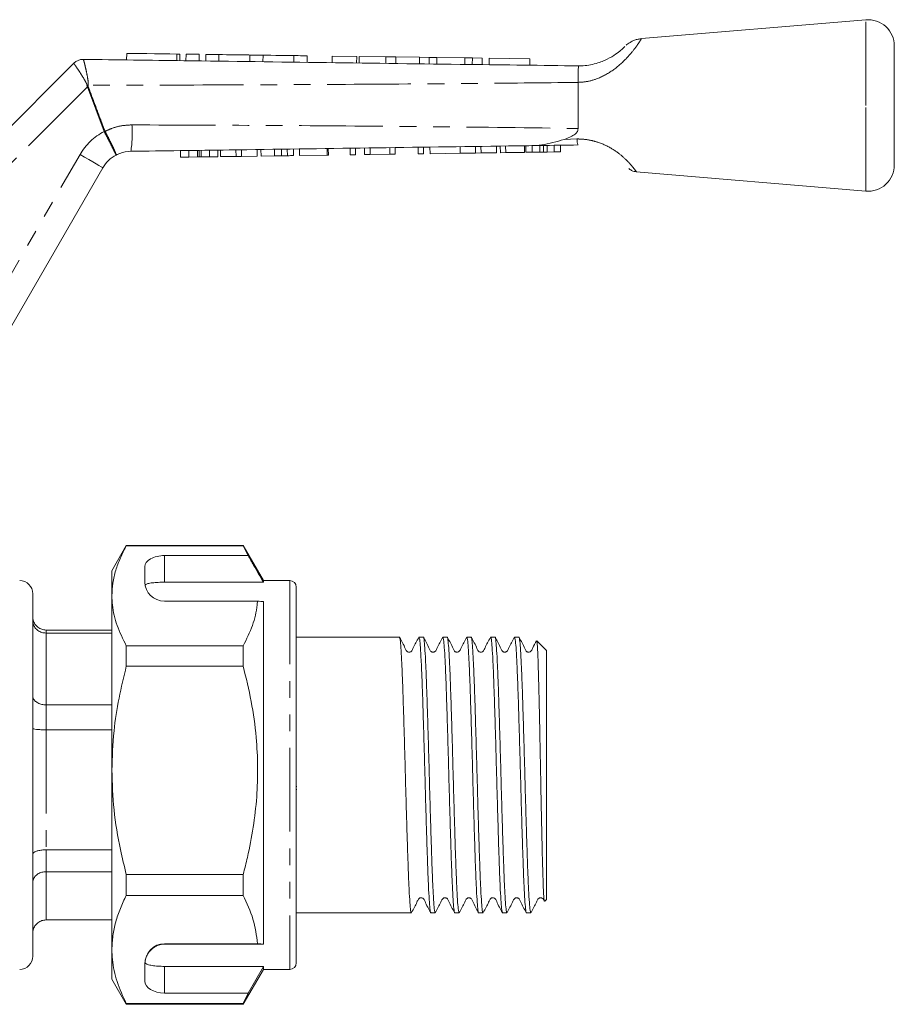
# Model space of a CAD drawing. Units: millimetres. Extents: x 136 to 271, y 76 to 258.
# Drawn here: x 205 to 271, y 183 to 258 of the extents above; entities that cross this region are included whole.
import ezdxf

# ---------------------------------------------------------------- set-up
doc = ezdxf.new("R2010")
doc.units = ezdxf.units.MM
doc.linetypes.add('PHANTOM', pattern=[12.7, 6.35, -1.27, 1.27, -1.27, 1.27, -1.27])

msp = doc.modelspace()

# ---------------------------------------------------------------- linework, layer by layer
at = {"color": 7, "linetype": 'Continuous', "lineweight": 15}
for p, q in [((268.742, 257.892), (251.714, 256.46)), ((270.909, 251.392), (270.909, 255.899)), ((209.331, 254.886), (209.331, 254.886)), ((212.634, 255.343), (212.628, 254.843)), ((216.669, 254.79), (216.675, 255.29)), ((217.136, 255.284), (217.129, 254.784)), ((218.135, 255.271), (218.129, 254.771)), ((218.635, 255.264), (218.629, 254.764)), ((219.635, 255.251), (219.629, 254.751)), ((221.983, 255.22), (221.976, 254.72)), ((222.983, 255.207), (222.976, 254.707)), ((225.331, 255.176), (225.324, 254.676)), ((226.33, 255.163), (226.324, 254.663)), ((228.234, 255.138), (228.228, 254.638)), ((230.093, 255.113), (228.234, 255.138)), ((230.093, 255.113), (230.087, 254.613)), ((230.291, 255.111), (230.284, 254.611)), ((232.307, 255.084), (230.291, 255.111)), ((232.307, 255.084), (232.3, 254.584)), ((233.071, 255.074), (232.307, 255.084)), ((233.071, 255.074), (233.064, 254.574)), ((234.857, 255.051), (233.071, 255.074)), ((234.857, 255.051), (234.851, 254.551)), ((235.606, 255.041), (234.857, 255.051)), ((235.606, 255.041), (235.599, 254.541)), ((236.174, 255.033), (235.606, 255.041)), ((236.174, 255.033), (236.168, 254.533)), ((238.306, 255.005), (236.174, 255.033)), ((238.306, 255.005), (238.299, 254.505)), ((238.875, 254.998), (238.306, 255.005)), ((238.875, 254.998), (238.868, 254.498)), ((239.623, 254.988), (238.875, 254.998)), ((239.623, 254.988), (239.616, 254.488)), ((240.156, 254.981), (240.15, 254.481)), ((243.233, 254.94), (240.156, 254.981)), ((243.233, 254.94), (243.227, 254.44)), ((199.744, 245.727), (208.611, 254.594)), ((246.909, 253.142), (246.909, 253.143)), ((246.909, 249.641), (246.909, 253.142)), ((270.909, 246.885), (270.909, 251.392)), ((221.361, 247.531), (221.354, 248.031)), ((222.545, 247.548), (222.538, 248.048)), ((222.832, 247.552), (222.825, 248.052)), ((223.86, 247.566), (223.853, 248.066)), ((224.392, 247.574), (224.384, 248.074)), ((224.829, 247.58), (224.822, 248.08)), ((225.299, 247.586), (225.292, 248.086)), ((225.748, 247.593), (225.741, 248.093)), ((227.857, 247.623), (227.85, 248.123)), ((227.947, 247.624), (227.94, 248.124)), ((229.607, 247.647), (229.6, 248.147)), ((230.011, 247.653), (230.003, 248.153)), ((230.684, 247.663), (230.676, 248.163)), ((231.113, 247.669), (231.105, 248.169)), ((232.613, 247.69), (232.606, 248.19)), ((233.017, 247.696), (233.01, 248.196)), ((234.766, 247.72), (234.759, 248.22)), ((235.17, 247.726), (235.163, 248.226)), ((235.664, 247.733), (235.657, 248.233)), ((237.952, 247.765), (237.945, 248.265)), ((239.109, 247.782), (239.102, 248.282)), ((239.532, 247.788), (239.525, 248.288)), ((240.716, 247.804), (240.709, 248.304)), ((241.003, 247.808), (240.996, 248.308)), ((241.407, 247.814), (241.4, 248.314)), ((242.843, 247.834), (242.835, 248.334)), ((242.932, 247.836), (242.925, 248.336)), ((243.416, 247.843), (243.409, 248.342)), ((244.009, 247.851), (244.002, 248.351)), ((244.282, 247.855), (244.275, 248.355)), ((244.559, 247.859), (244.552, 248.359)), ((245.096, 247.866), (245.089, 248.366)), ((245.579, 247.873), (245.572, 248.373)), ((216.73, 247.465), (216.723, 247.965)), ((216.73, 247.465), (217.363, 247.474)), ((217.363, 247.474), (217.356, 247.974)), ((217.363, 247.474), (218.012, 247.484)), ((218.012, 247.484), (218.005, 247.983)), ((218.143, 247.485), (218.136, 247.985)), ((218.285, 247.487), (218.278, 247.987)), ((218.285, 247.487), (218.923, 247.496)), ((218.923, 247.496), (218.916, 247.996)), ((218.923, 247.496), (219.556, 247.505)), ((219.556, 247.505), (219.549, 248.005)), ((219.753, 247.508), (219.746, 248.008)), ((219.753, 247.508), (220.937, 247.525)), ((220.937, 247.525), (220.93, 248.025)), ((220.937, 247.525), (221.361, 247.531)), ((221.361, 247.531), (222.545, 247.548)), ((222.832, 247.552), (223.86, 247.566)), ((225.748, 247.593), (227.857, 247.623)), ((227.857, 247.623), (227.947, 247.624)), ((229.607, 247.647), (230.011, 247.653)), ((230.684, 247.663), (231.113, 247.669)), ((231.113, 247.669), (232.613, 247.69)), ((232.613, 247.69), (233.017, 247.696)), ((234.766, 247.72), (235.17, 247.726)), ((235.664, 247.733), (237.952, 247.765)), ((237.952, 247.765), (239.109, 247.782)), ((239.109, 247.782), (239.532, 247.788)), ((239.532, 247.788), (240.716, 247.804)), ((241.003, 247.808), (241.407, 247.814)), ((241.407, 247.814), (242.843, 247.834)), ((242.932, 247.836), (243.416, 247.843)), ((243.416, 247.843), (244.009, 247.851)), ((244.559, 247.859), (245.096, 247.866)), ((245.096, 247.866), (245.579, 247.873)), ((210.821, 246.662), (203.159, 233.392)), ((251.316, 246.358), (268.742, 244.892)), ((212.606, 217.992), (211.509, 216.092)), ((221.479, 217.992), (212.606, 217.992)), ((212.606, 217.992), (212.606, 217.985)), ((212.606, 217.985), (221.479, 217.985)), ((223.009, 215.342), (221.479, 217.992)), ((221.479, 217.992), (221.479, 217.985)), ((221.479, 217.985), (221.854, 217.238)), ((221.854, 217.238), (215.509, 217.238)), ((211.509, 214.19), (211.509, 216.092)), ((214.009, 216.407), (214.009, 215.223)), ((215.509, 215.217), (223.009, 215.217)), ((225.009, 215.342), (223.009, 215.342)), ((223.009, 215.342), (223.009, 215.217)), ((225.509, 214.842), (225.509, 186.342)), ((205.509, 199.045), (205.509, 214.342)), ((211.509, 200.948), (211.509, 214.19)), ((215.509, 213.784), (222.563, 213.784)), ((223.009, 213.749), (223.009, 187.756)), ((211.509, 211.59), (206.509, 211.59)), ((211.509, 211.358), (206.509, 211.358)), ((233.337, 211.042), (225.509, 211.042)), ((235.151, 211.042), (234.821, 211.042)), ((236.965, 211.042), (236.635, 211.042)), ((238.779, 211.042), (238.449, 211.042)), ((240.593, 211.042), (240.263, 211.042)), ((242.407, 211.042), (242.077, 211.042)), ((244.509, 210.042), (243.77, 210.781)), ((212.606, 210.395), (212.606, 208.853)), ((221.479, 210.395), (212.606, 210.395)), ((221.479, 210.395), (221.479, 208.853)), ((244.509, 191.142), (244.509, 210.042)), ((212.606, 208.853), (221.479, 208.853)), ((211.509, 205.912), (206.509, 205.912)), ((211.509, 204.021), (206.509, 204.021)), ((211.509, 187.35), (211.509, 200.948)), ((225.547, 199.712), (225.509, 199.712)), ((225.547, 199.489), (225.509, 199.489)), ((205.509, 186.842), (205.509, 199.045)), ((211.509, 194.914), (206.509, 194.914)), ((211.509, 193.255), (206.509, 193.255)), ((212.606, 193.044), (212.606, 191.46)), ((221.479, 193.044), (212.606, 193.044)), ((221.479, 193.044), (221.479, 191.46)), ((212.606, 191.46), (221.479, 191.46)), ((244.373, 191.006), (244.509, 191.142)), ((225.509, 190.142), (234.244, 190.142)), ((235.728, 190.142), (236.058, 190.142)), ((237.542, 190.142), (237.872, 190.142)), ((239.356, 190.142), (239.686, 190.142)), ((241.17, 190.142), (241.5, 190.142)), ((242.984, 190.142), (243.314, 190.142)), ((211.509, 189.594), (206.509, 189.594)), ((215.509, 187.79), (222.563, 187.79)), ((215.509, 187.756), (223.009, 187.756)), ((211.509, 185.092), (211.509, 187.35)), ((214.009, 186.231), (214.009, 184.95)), ((215.509, 186.07), (223.009, 186.07)), ((223.009, 186.07), (221.854, 184.049)), ((223.009, 186.07), (223.009, 185.842)), ((221.479, 183.192), (223.009, 185.842)), ((223.009, 185.842), (225.009, 185.842)), ((211.509, 185.092), (212.606, 183.192)), ((221.854, 184.049), (215.509, 184.049)), ((221.854, 184.049), (221.479, 183.241)), ((221.479, 183.241), (212.606, 183.241)), ((212.606, 183.241), (212.606, 183.192)), ((212.606, 183.192), (221.479, 183.192)), ((221.479, 183.241), (221.479, 183.192))]:
    msp.add_line(p, q, dxfattribs=at)
at = {"color": 8, "linetype": 'PHANTOM', "lineweight": 0}
for p, q in [((268.742, 251.392), (268.742, 257.892)), ((216.436, 255.293), (216.429, 254.793)), ((208.611, 254.594), (208.611, 254.594)), ((209.657, 252.811), (200.72, 243.874)), ((210.926, 249.413), (209.657, 252.811)), ((268.742, 244.892), (268.742, 251.392)), ((210.934, 249.398), (210.926, 249.413)), ((210.987, 249.436), (210.991, 249.428)), ((245.842, 248.817), (246.818, 248.847)), ((201.293, 234.159), (209.089, 247.662)), ((215.509, 217.238), (215.509, 215.217)), ((225.009, 215.342), (225.009, 185.842)), ((206.509, 211.59), (206.509, 211.358)), ((206.509, 211.358), (206.509, 205.912)), ((206.509, 205.912), (206.509, 204.021)), ((206.509, 204.021), (206.509, 194.914)), ((206.509, 194.914), (206.509, 193.255)), ((206.509, 193.255), (206.509, 189.594)), ((215.509, 187.79), (215.509, 187.756)), ((215.509, 186.07), (215.509, 184.049))]:
    msp.add_line(p, q, dxfattribs=at)
at = {"color": 7, "linetype": 'Continuous', "lineweight": 15, "flags": 128}
for points in [[(212.634, 255.343), (212.703, 255.342), (212.906, 255.339), (213.232, 255.335), (213.663, 255.329), (214.175, 255.323), (214.739, 255.315), (215.326, 255.308), (215.902, 255.3), (216.436, 255.293)], [(216.436, 255.293), (216.579, 255.291), (216.661, 255.29), (216.675, 255.29)], [(217.136, 255.284), (217.174, 255.283), (217.282, 255.282), (217.444, 255.28), (217.636, 255.277), (217.827, 255.275), (217.989, 255.273), (218.097, 255.271), (218.135, 255.271)], [(218.635, 255.264), (218.674, 255.264), (218.782, 255.262), (218.944, 255.26), (219.135, 255.257), (219.327, 255.255), (219.489, 255.253), (219.597, 255.251), (219.635, 255.251)], [(219.635, 255.251), (219.706, 255.25), (219.91, 255.247), (220.222, 255.243), (220.605, 255.238), (221.013, 255.233), (221.396, 255.228), (221.708, 255.224), (221.912, 255.221), (221.983, 255.22)], [(221.983, 255.22), (222.021, 255.219), (222.129, 255.218), (222.292, 255.216), (222.483, 255.213), (222.674, 255.211), (222.836, 255.209), (222.945, 255.207), (222.983, 255.207)], [(222.983, 255.207), (223.054, 255.206), (223.258, 255.203), (223.57, 255.199), (223.953, 255.194), (224.361, 255.189), (224.744, 255.184), (225.056, 255.18), (225.26, 255.177), (225.331, 255.176)], [(225.331, 255.176), (225.369, 255.175), (225.477, 255.174), (225.639, 255.172), (225.83, 255.169), (226.022, 255.167), (226.184, 255.165), (226.292, 255.163), (226.33, 255.163)]]:
    msp.add_lwpolyline(points, dxfattribs=at)
at = {"color": 8, "linetype": 'PHANTOM', "lineweight": 0, "flags": 128}
for points in [[(209.712, 252.832), (209.705, 252.83), (209.698, 252.827), (209.692, 252.824), (209.685, 252.822), (209.678, 252.819), (209.671, 252.817), (209.664, 252.814), (209.657, 252.811)], [(210.987, 249.436), (210.98, 249.433), (210.972, 249.43), (210.965, 249.427), (210.957, 249.424), (210.949, 249.422), (210.942, 249.419), (210.934, 249.416), (210.926, 249.413)], [(210.991, 249.428), (210.984, 249.424), (210.977, 249.421), (210.969, 249.417), (210.962, 249.413), (210.955, 249.409), (210.948, 249.405), (210.941, 249.402), (210.934, 249.398)], [(209.089, 247.662), (209.427, 247.467), (209.752, 247.28), (210.051, 247.107), (210.314, 246.955), (210.529, 246.831), (210.689, 246.738), (210.788, 246.681), (210.821, 246.662)]]:
    msp.add_lwpolyline(points, dxfattribs=at)
at = {"color": 7, "linetype": 'Continuous', "lineweight": 15}
for centre, radius, start, end in [((268.909, 255.899), 2, 0, 94.80822), ((209.318, 253.887), 1, 89.24694, 135.0168), ((209.318, 253.886), 1, 89.24615, 135), ((212.986, 245.412), 2.5, 117.65864, 150), ((268.909, 246.885), 2, 265.19178, 0), ((204.509, 214.342), 1, 0, 90), ((225.009, 214.842), 0.5, 0, 90), ((204.509, 186.842), 1, 270, 0), ((225.009, 186.342), 0.5, 270, 0)]:
    msp.add_arc(centre, radius, start, end, dxfattribs=at)
at = {"color": 8, "linetype": 'PHANTOM', "lineweight": 0}
for centre, radius, start, end in [((202.773, 224.012), 29.734, 76.49943, 76.69896), ((204.131, 249.291), 8.926, 351.11537, 4.01705), ((212.986, 245.412), 4.5, 117.24022, 150)]:
    msp.add_arc(centre, radius, start, end, dxfattribs=at)
at = {"color": 7, "linetype": 'Continuous', "lineweight": 15}
for centre, major_axis, ratio, start_param, end_param in [((215.509, 216.407), (1.5, 0), 0.55421, 1.570796, 3.141593), ((215.509, 215.223), (1.5, 0), 0.95992, 3.141593, 4.712389), ((215.509, 186.231), (0, 1.559), 0.961953, 0, 1.570796), ((215.509, 186.182), (1.5, 0), 0.976748, 3.016705, 3.141593), ((215.509, 184.95), (1.5, 0), 0.600185, 3.141593, 4.712389)]:
    msp.add_ellipse(centre, major_axis=major_axis, ratio=ratio, start_param=start_param, end_param=end_param, dxfattribs=at)
at = {"color": 8, "linetype": 'PHANTOM', "lineweight": 0}
for points, knots in [([(251.714, 256.457), (251.701, 256.435), (251.68, 256.4), (251.501, 256.124), (251.193, 255.68), (250.559, 254.912), (249.612, 254.056), (248.52, 253.446), (247.591, 253.183), (247.096, 253.153), (246.909, 253.142)], [0, 0, 0, 0, 0.129744, 0.199359, 0.337661, 0.490476, 0.66077, 0.823848, 0.933602, 1, 1, 1, 1]), ([(209.331, 254.886), (209.343, 254.867), (209.367, 254.828), (209.448, 254.527), (209.552, 254.074), (209.65, 253.591), (209.709, 253.216), (209.724, 253.029), (209.717, 252.946), (209.715, 252.925)], [0, 0, 0, 0, 0.2022917, 0.4025882, 0.6051572, 0.81962, 0.9197419, 0.9795641, 1, 1, 1, 1]), ([(209.614, 252.949), (209.611, 252.964), (209.599, 253.031), (209.524, 253.179), (209.345, 253.489), (209.083, 253.895), (208.83, 254.281), (208.654, 254.54), (208.626, 254.576), (208.611, 254.594)], [0, 0, 0, 0, 0.015291, 0.067156, 0.163747, 0.379964, 0.586851, 0.792193, 1, 1, 1, 1]), ([(209.657, 252.811), (209.647, 252.832), (209.624, 252.875), (209.617, 252.924), (209.614, 252.949)], [0, 0, 0, 0, 0.469795, 1, 1, 1, 1]), ([(209.715, 252.925), (209.711, 252.907), (209.703, 252.876), (209.709, 252.845), (209.712, 252.832)], [0, 0, 0, 0, 0.573414, 1, 1, 1, 1]), ([(209.712, 252.832), (209.944, 252.207), (210.366, 251.074), (210.795, 249.943), (210.987, 249.436)], [0, 0, 0, 0, 0.5512667, 1, 1, 1, 1]), ([(246.909, 253.143), (244.177, 253.113), (237.836, 253.043), (227.885, 252.981), (218.219, 252.942), (212.162, 252.93), (209.715, 252.925)], [0, 0, 0, 0, 0.220468, 0.51157, 0.802644, 1, 1, 1, 1]), ([(210.991, 249.428), (211.176, 249.513), (211.586, 249.701), (212.277, 249.879), (212.78, 249.904), (213.036, 249.916)], [0, 0, 0, 0, 0.287673, 0.638765, 1, 1, 1, 1]), ([(213.036, 249.916), (216.645, 249.903), (223.864, 249.877), (234.691, 249.8), (242.373, 249.712), (246.445, 249.648), (246.909, 249.641)], [0, 0, 0, 0, 0.319567, 0.63917, 0.958843, 1, 1, 1, 1]), ([(211.826, 247.627), (211.826, 247.627), (211.827, 247.628), (211.81, 247.669), (211.715, 247.866), (211.513, 248.269), (211.243, 248.799), (211.037, 249.198), (210.934, 249.398)], [0, 0, 0, 0, 0.014195, 0.137068, 0.352859, 0.568567, 0.784279, 1, 1, 1, 1]), ([(210.991, 249.428), (211.095, 249.229), (211.303, 248.831), (211.566, 248.296), (211.753, 247.886), (211.829, 247.679), (211.832, 247.631), (211.826, 247.627), (211.826, 247.627)], [0, 0, 0, 0, 0.2157214, 0.4314332, 0.6471412, 0.8629317, 0.9858046, 1, 1, 1, 1]), ([(246.818, 248.847), (246.878, 248.847), (247.17, 248.848), (247.706, 248.793), (248.561, 248.579), (249.472, 248.148), (250.295, 247.534), (250.879, 246.943), (251.215, 246.522), (251.355, 246.325), (251.322, 246.37), (251.318, 246.376)], [0, 0, 0, 0, 0.023935, 0.117057, 0.213273, 0.374382, 0.521085, 0.667065, 0.818893, 0.974203, 1, 1, 1, 1])]:
    msp.add_open_spline(points, degree=3, knots=knots, dxfattribs=at)
at = {"color": 7, "linetype": 'Continuous', "lineweight": 15}
for points, knots in [([(251.715, 256.455), (251.631, 256.446), (251.448, 256.429), (251.187, 256.348), (250.949, 256.241), (250.762, 256.126), (250.637, 256.034), (250.577, 255.98), (250.559, 255.964)], [0, 0, 0, 0, 0.197024, 0.43112, 0.636636, 0.809653, 0.945239, 1, 1, 1, 1]), ([(246.909, 254.392), (247.082, 254.397), (247.631, 254.414), (248.318, 254.573), (249.059, 254.862), (249.626, 255.175), (250.091, 255.526), (250.313, 255.728), (250.431, 255.842), (250.484, 255.894), (250.462, 255.874), (250.462, 255.874)], [0, 0, 0, 0, 0.096501, 0.306551, 0.383763, 0.544232, 0.6827, 0.809502, 0.874523, 0.999827, 1, 1, 1, 1]), ([(209.331, 254.886), (211.878, 254.853), (218.034, 254.771), (227.799, 254.646), (237.778, 254.504), (244.149, 254.442), (246.91, 254.392), (246.91, 254.392)], [0, 0, 0, 0, 0.203314, 0.491442, 0.77957, 0.999984, 1, 1, 1, 1]), ([(246.91, 254.392), (246.917, 254.386), (246.936, 254.367), (246.917, 254.165), (246.913, 253.743), (246.911, 253.343), (246.909, 253.143)], [0, 0, 0, 0, 0.148335, 0.432582, 0.716283, 1, 1, 1, 1]), ([(246.909, 249.641), (246.901, 249.58), (246.883, 249.445), (246.715, 249.232), (246.371, 248.999), (246.042, 248.886), (245.842, 248.817)], [0, 0, 0, 0, 0.12989, 0.287271, 0.566218, 1, 1, 1, 1]), ([(243.38, 248.342), (243.391, 248.342), (243.645, 248.346), (244.451, 248.413), (245.272, 248.651), (245.842, 248.817)], [0, 0, 0, 0, 0.013759, 0.314103, 1, 1, 1, 1]), ([(246.818, 248.847), (246.819, 248.833), (246.826, 248.745), (246.843, 248.586), (246.874, 248.425), (246.897, 248.403), (246.909, 248.392)], [0, 0, 0, 0, 0.052116, 0.322263, 0.661131, 1, 1, 1, 1]), ([(243.38, 248.342), (242.791, 248.334), (235.138, 248.226), (224.994, 248.082), (215.441, 247.947), (212.951, 247.912)], [0, 0, 0, 0, 0.058122, 0.754503, 1, 1, 1, 1]), ([(246.909, 248.392), (245.939, 248.378), (244.763, 248.362), (243.587, 248.345), (243.38, 248.342)], [0, 0, 0, 0, 0.824463, 1, 1, 1, 1]), ([(212.951, 247.912), (212.668, 247.883), (212.276, 247.844), (211.924, 247.674), (211.826, 247.627)], [0, 0, 0, 0, 0.72028, 1, 1, 1, 1]), ([(218.012, 247.484), (218.037, 247.484), (218.082, 247.484), (218.124, 247.485), (218.143, 247.485)], [0, 0, 0, 0, 0.559999, 1, 1, 1, 1]), ([(218.143, 247.485), (218.169, 247.486), (218.215, 247.486), (218.263, 247.487), (218.285, 247.487)], [0, 0, 0, 0, 0.559997, 1, 1, 1, 1]), ([(223.86, 247.566), (223.96, 247.568), (224.139, 247.57), (224.314, 247.573), (224.392, 247.574)], [0, 0, 0, 0, 0.56022, 1, 1, 1, 1]), ([(224.392, 247.574), (224.483, 247.575), (224.645, 247.577), (224.773, 247.579), (224.829, 247.58)], [0, 0, 0, 0, 0.559712, 1, 1, 1, 1]), ([(224.829, 247.58), (224.921, 247.581), (225.104, 247.584), (225.267, 247.586), (225.287, 247.586), (225.299, 247.586)], [0, 0, 0, 0, 0.279571, 0.559728, 1, 1, 1, 1]), ([(244.009, 247.851), (244.06, 247.852), (244.151, 247.853), (244.242, 247.854), (244.282, 247.855)], [0, 0, 0, 0, 0.560002, 1, 1, 1, 1]), ([(244.282, 247.855), (244.333, 247.856), (244.426, 247.857), (244.519, 247.858), (244.559, 247.859)], [0, 0, 0, 0, 0.559999, 1, 1, 1, 1]), ([(250.747, 246.614), (250.776, 246.588), (250.843, 246.527), (250.983, 246.448), (251.144, 246.379), (251.265, 246.372), (251.317, 246.37)], [0, 0, 0, 0, 0.184785, 0.4288301, 0.7561581, 1, 1, 1, 1]), ([(212.606, 217.985), (212.447, 217.676), (212.128, 217.06), (211.785, 216.116), (211.554, 215.158), (211.524, 214.513), (211.509, 214.19)], [0, 0, 0, 0, 0.248061, 0.496081, 0.748055, 1, 1, 1, 1]), ([(223.009, 215.217), (222.763, 215.648), (222.379, 216.322), (221.993, 216.995), (221.854, 217.238)], [0, 0, 0, 0, 0.639276, 1, 1, 1, 1]), ([(215.509, 215.217), (215.342, 215.215), (215.009, 215.211), (214.564, 215.176), (214.225, 215.115), (214.066, 215.045), (214.03, 214.996), (214.021, 214.983)], [0, 0, 0, 0, 0.228515, 0.457011, 0.686118, 0.917651, 1, 1, 1, 1]), ([(211.509, 214.19), (211.518, 213.957), (211.544, 213.203), (211.848, 211.927), (212.353, 210.908), (212.606, 210.395)], [0, 0, 0, 0, 0.18206, 0.588762, 1, 1, 1, 1]), ([(222.563, 213.784), (222.555, 213.686), (222.505, 213.068), (222.239, 211.927), (221.734, 210.908), (221.479, 210.395)], [0, 0, 0, 0, 0.0851976, 0.540062, 1, 1, 1, 1]), ([(222.563, 213.784), (222.648, 213.777), (222.804, 213.766), (222.945, 213.754), (223.009, 213.749)], [0, 0, 0, 0, 0.543777, 1, 1, 1, 1]), ([(206.509, 211.59), (206.399, 211.601), (206.178, 211.622), (205.883, 211.789), (205.655, 212.036), (205.534, 212.316), (205.51, 212.508), (205.509, 212.589), (205.509, 212.592)], [0, 0, 0, 0, 0.208711, 0.417347, 0.628161, 0.843545, 0.993675, 1, 1, 1, 1]), ([(205.509, 212.289), (205.509, 212.286), (205.51, 212.211), (205.534, 212.033), (205.655, 211.773), (205.883, 211.543), (206.178, 211.388), (206.399, 211.368), (206.509, 211.358)], [0, 0, 0, 0, 0.006325, 0.156455, 0.371839, 0.582653, 0.791289, 1, 1, 1, 1]), ([(234.244, 190.144), (234.225, 190.182), (234.187, 190.256), (234.132, 190.871), (234.075, 191.832), (234.017, 193.14), (233.962, 194.729), (233.905, 196.545), (233.847, 198.518), (233.791, 200.569), (233.735, 202.62), (233.677, 204.597), (233.62, 206.416), (233.565, 208.013), (233.507, 209.323), (233.45, 210.308), (233.395, 210.872), (233.357, 211.108), (233.337, 211.04), (233.337, 211.04)], [0, 0, 0, 0, 0.062116, 0.124033, 0.1867, 0.249612, 0.311634, 0.374108, 0.437069, 0.499302, 0.561536, 0.624497, 0.686971, 0.748993, 0.811904, 0.874572, 0.936488, 0.999302, 1, 1, 1, 1]), ([(234.805, 211.026), (234.658, 210.762), (234.467, 210.418), (234.313, 210.049), (234.224, 209.952), (234.169, 209.922), (234.092, 209.903), (234.014, 209.913), (233.949, 209.94), (233.852, 210.024), (233.703, 210.405), (233.508, 210.751), (233.353, 211.026)], [0, 0, 0, 0, 0.300108, 0.390883, 0.426698, 0.458142, 0.497774, 0.522122, 0.548768, 0.576524, 0.663721, 1, 1, 1, 1]), ([(234.821, 211.04), (234.84, 211.002), (234.878, 210.927), (234.933, 210.312), (234.99, 209.352), (235.048, 208.044), (235.103, 206.455), (235.16, 204.639), (235.218, 202.666), (235.274, 200.615), (235.329, 198.564), (235.388, 196.587), (235.444, 194.768), (235.499, 193.171), (235.557, 191.861), (235.615, 190.876), (235.669, 190.312), (235.708, 190.076), (235.728, 190.143), (235.728, 190.144)], [0, 0, 0, 0, 0.062116, 0.124033, 0.1867, 0.249612, 0.311634, 0.374108, 0.437069, 0.499302, 0.561536, 0.624497, 0.686971, 0.748993, 0.811904, 0.874572, 0.936488, 0.999302, 1, 1, 1, 1]), ([(236.058, 190.144), (236.039, 190.182), (236.001, 190.256), (235.946, 190.871), (235.889, 191.832), (235.831, 193.14), (235.776, 194.729), (235.719, 196.545), (235.661, 198.518), (235.605, 200.569), (235.549, 202.62), (235.491, 204.597), (235.434, 206.416), (235.379, 208.013), (235.321, 209.323), (235.264, 210.308), (235.209, 210.872), (235.171, 211.108), (235.151, 211.04), (235.151, 211.04)], [0, 0, 0, 0, 0.062116, 0.124033, 0.1867, 0.249612, 0.311634, 0.374108, 0.437069, 0.499302, 0.561536, 0.624497, 0.686971, 0.748993, 0.811904, 0.874572, 0.936488, 0.999302, 1, 1, 1, 1]), ([(236.619, 211.026), (236.472, 210.762), (236.281, 210.418), (236.127, 210.049), (236.038, 209.952), (235.983, 209.922), (235.906, 209.903), (235.828, 209.913), (235.763, 209.94), (235.666, 210.024), (235.517, 210.405), (235.322, 210.751), (235.167, 211.026)], [0, 0, 0, 0, 0.300108, 0.390883, 0.426698, 0.458142, 0.497774, 0.522122, 0.548768, 0.576524, 0.663721, 1, 1, 1, 1]), ([(236.635, 211.04), (236.654, 211.002), (236.692, 210.927), (236.747, 210.312), (236.804, 209.352), (236.862, 208.044), (236.917, 206.455), (236.974, 204.639), (237.032, 202.666), (237.088, 200.615), (237.143, 198.564), (237.202, 196.587), (237.258, 194.768), (237.313, 193.171), (237.371, 191.861), (237.429, 190.876), (237.483, 190.312), (237.522, 190.076), (237.542, 190.143), (237.542, 190.144)], [0, 0, 0, 0, 0.062116, 0.124033, 0.1867, 0.249612, 0.311634, 0.374108, 0.437069, 0.499302, 0.561536, 0.624497, 0.686971, 0.748993, 0.811904, 0.874572, 0.936488, 0.999302, 1, 1, 1, 1]), ([(237.872, 190.144), (237.853, 190.182), (237.815, 190.256), (237.76, 190.871), (237.703, 191.832), (237.645, 193.14), (237.59, 194.729), (237.533, 196.545), (237.475, 198.518), (237.419, 200.569), (237.363, 202.62), (237.305, 204.597), (237.248, 206.416), (237.193, 208.013), (237.135, 209.323), (237.078, 210.308), (237.023, 210.872), (236.985, 211.108), (236.965, 211.04), (236.965, 211.04)], [0, 0, 0, 0, 0.0621164, 0.1240325, 0.1867003, 0.2496122, 0.3116342, 0.3741082, 0.437069, 0.4993024, 0.5615357, 0.6244966, 0.6869705, 0.7489926, 0.8119044, 0.8745722, 0.9364884, 0.9993024, 1, 1, 1, 1]), ([(238.433, 211.026), (238.286, 210.762), (238.095, 210.418), (237.941, 210.049), (237.852, 209.952), (237.797, 209.922), (237.72, 209.903), (237.642, 209.913), (237.577, 209.94), (237.48, 210.024), (237.331, 210.405), (237.136, 210.751), (236.981, 211.026)], [0, 0, 0, 0, 0.300108, 0.390883, 0.426698, 0.458142, 0.497774, 0.522122, 0.548768, 0.576524, 0.663721, 1, 1, 1, 1]), ([(238.449, 211.04), (238.468, 211.002), (238.506, 210.927), (238.561, 210.312), (238.618, 209.352), (238.676, 208.044), (238.731, 206.455), (238.788, 204.639), (238.846, 202.666), (238.902, 200.615), (238.957, 198.564), (239.016, 196.587), (239.072, 194.768), (239.127, 193.171), (239.185, 191.861), (239.243, 190.876), (239.297, 190.312), (239.336, 190.076), (239.356, 190.143), (239.356, 190.144)], [0, 0, 0, 0, 0.062116, 0.124033, 0.1867, 0.249612, 0.311634, 0.374108, 0.437069, 0.499302, 0.561536, 0.624497, 0.686971, 0.748993, 0.811904, 0.874572, 0.936488, 0.999302, 1, 1, 1, 1]), ([(239.686, 190.144), (239.667, 190.182), (239.629, 190.256), (239.574, 190.871), (239.517, 191.832), (239.459, 193.14), (239.404, 194.729), (239.347, 196.545), (239.289, 198.518), (239.233, 200.569), (239.177, 202.62), (239.119, 204.597), (239.062, 206.416), (239.007, 208.013), (238.949, 209.323), (238.892, 210.308), (238.837, 210.872), (238.799, 211.108), (238.779, 211.04), (238.779, 211.04)], [0, 0, 0, 0, 0.062116, 0.124033, 0.1867, 0.249612, 0.311634, 0.374108, 0.437069, 0.499302, 0.561536, 0.624497, 0.686971, 0.748993, 0.811904, 0.874572, 0.936488, 0.999302, 1, 1, 1, 1]), ([(240.247, 211.026), (240.1, 210.762), (239.909, 210.418), (239.755, 210.049), (239.666, 209.952), (239.611, 209.922), (239.534, 209.903), (239.456, 209.913), (239.391, 209.94), (239.294, 210.024), (239.145, 210.405), (238.95, 210.751), (238.795, 211.026)], [0, 0, 0, 0, 0.300108, 0.390883, 0.426698, 0.458142, 0.497774, 0.522122, 0.548768, 0.576524, 0.663721, 1, 1, 1, 1]), ([(240.263, 211.04), (240.282, 211.002), (240.32, 210.927), (240.375, 210.312), (240.432, 209.352), (240.49, 208.044), (240.545, 206.455), (240.602, 204.639), (240.66, 202.666), (240.716, 200.615), (240.771, 198.564), (240.83, 196.587), (240.886, 194.768), (240.941, 193.171), (240.999, 191.861), (241.057, 190.876), (241.111, 190.312), (241.15, 190.076), (241.17, 190.143), (241.17, 190.144)], [0, 0, 0, 0, 0.062116, 0.124033, 0.1867, 0.249612, 0.311634, 0.374108, 0.437069, 0.499302, 0.561536, 0.624497, 0.686971, 0.748993, 0.811904, 0.874572, 0.936488, 0.999302, 1, 1, 1, 1]), ([(241.5, 190.144), (241.481, 190.182), (241.443, 190.256), (241.388, 190.871), (241.331, 191.832), (241.273, 193.14), (241.218, 194.729), (241.161, 196.545), (241.103, 198.518), (241.047, 200.569), (240.991, 202.62), (240.933, 204.597), (240.876, 206.416), (240.821, 208.013), (240.763, 209.323), (240.706, 210.308), (240.651, 210.872), (240.613, 211.108), (240.593, 211.04), (240.593, 211.04)], [0, 0, 0, 0, 0.062116, 0.124033, 0.1867, 0.249612, 0.311634, 0.374108, 0.437069, 0.499302, 0.561536, 0.624497, 0.686971, 0.748993, 0.811904, 0.874572, 0.936488, 0.999302, 1, 1, 1, 1]), ([(242.061, 211.026), (241.914, 210.762), (241.723, 210.418), (241.569, 210.049), (241.48, 209.952), (241.425, 209.922), (241.348, 209.903), (241.27, 209.913), (241.205, 209.94), (241.108, 210.024), (240.959, 210.405), (240.764, 210.751), (240.609, 211.026)], [0, 0, 0, 0, 0.300108, 0.390884, 0.426698, 0.458142, 0.497776, 0.522124, 0.548768, 0.576523, 0.663721, 1, 1, 1, 1]), ([(242.077, 211.04), (242.096, 211.002), (242.134, 210.927), (242.189, 210.312), (242.246, 209.352), (242.304, 208.044), (242.359, 206.455), (242.416, 204.639), (242.474, 202.666), (242.53, 200.615), (242.585, 198.564), (242.644, 196.587), (242.7, 194.768), (242.755, 193.171), (242.813, 191.861), (242.871, 190.876), (242.925, 190.312), (242.964, 190.076), (242.984, 190.143), (242.984, 190.144)], [0, 0, 0, 0, 0.062116, 0.124033, 0.1867, 0.249612, 0.311634, 0.374108, 0.437069, 0.499302, 0.561536, 0.624497, 0.686971, 0.748993, 0.811904, 0.874572, 0.936488, 0.999302, 1, 1, 1, 1]), ([(243.314, 190.144), (243.295, 190.182), (243.257, 190.256), (243.202, 190.871), (243.145, 191.832), (243.087, 193.14), (243.032, 194.729), (242.975, 196.545), (242.917, 198.518), (242.861, 200.569), (242.805, 202.62), (242.747, 204.597), (242.69, 206.416), (242.635, 208.013), (242.577, 209.323), (242.52, 210.308), (242.465, 210.872), (242.427, 211.108), (242.407, 211.04), (242.407, 211.04)], [0, 0, 0, 0, 0.062116, 0.124033, 0.1867, 0.249612, 0.311634, 0.374108, 0.437069, 0.499302, 0.561536, 0.624497, 0.686971, 0.748993, 0.811904, 0.874572, 0.936488, 0.999302, 1, 1, 1, 1]), ([(243.743, 210.774), (243.644, 210.594), (243.501, 210.335), (243.383, 210.049), (243.294, 209.952), (243.239, 209.922), (243.162, 209.903), (243.084, 209.913), (243.019, 209.94), (242.922, 210.024), (242.773, 210.405), (242.578, 210.751), (242.423, 211.026)], [0, 0, 0, 0, 0.225755, 0.326175, 0.365793, 0.400577, 0.444422, 0.471356, 0.500831, 0.531535, 0.627996, 1, 1, 1, 1]), ([(243.76, 210.771), (243.77, 210.749), (243.79, 210.701), (243.82, 210.275), (243.851, 209.586), (243.884, 208.626), (243.917, 207.454), (243.948, 206.08), (243.981, 204.572), (244.014, 202.944), (244.046, 201.276), (244.077, 199.58), (244.11, 197.941), (244.143, 196.375), (244.174, 194.955), (244.206, 193.689), (244.239, 192.644), (244.272, 191.824), (244.303, 191.277), (244.331, 190.992), (244.349, 191.013), (244.357, 191.022)], [0, 0, 0, 0, 0.047764, 0.102278, 0.158387, 0.212581, 0.268367, 0.322244, 0.377706, 0.431166, 0.486191, 0.539431, 0.594246, 0.646973, 0.701236, 0.75384, 0.808009, 0.86, 0.913503, 0.965404, 1, 1, 1, 1]), ([(212.606, 208.853), (212.41, 208.043), (212.015, 206.419), (211.603, 203.779), (211.542, 201.945), (211.509, 200.948)], [0, 0, 0, 0, 0.312444, 0.626497, 1, 1, 1, 1]), ([(221.479, 208.853), (221.695, 207.964), (222.127, 206.182), (222.481, 203.615), (222.606, 201.189), (222.532, 198.905), (222.261, 196.617), (221.887, 194.658), (221.588, 193.476), (221.479, 193.044)], [0, 0, 0, 0, 0.171279, 0.343652, 0.484987, 0.626318, 0.771415, 0.916552, 1, 1, 1, 1]), ([(205.509, 206.589), (205.509, 206.587), (205.51, 206.532), (205.534, 206.402), (205.655, 206.212), (205.883, 206.046), (206.178, 205.933), (206.399, 205.919), (206.509, 205.912)], [0, 0, 0, 0, 0.006325, 0.156455, 0.371839, 0.582653, 0.791289, 1, 1, 1, 1]), ([(205.509, 204.12), (205.509, 204.12), (205.51, 204.112), (205.534, 204.094), (205.655, 204.066), (205.883, 204.041), (206.178, 204.024), (206.399, 204.022), (206.509, 204.021)], [0, 0, 0, 0, 0.006325, 0.156455, 0.371839, 0.582653, 0.791288, 1, 1, 1, 1]), ([(211.509, 200.948), (211.543, 199.944), (211.611, 197.924), (212.053, 195.286), (212.451, 193.672), (212.606, 193.044)], [0, 0, 0, 0, 0.376562, 0.757373, 1, 1, 1, 1]), ([(205.509, 194.589), (205.509, 194.59), (205.51, 194.616), (205.534, 194.678), (205.655, 194.768), (205.883, 194.848), (206.178, 194.903), (206.399, 194.91), (206.509, 194.914)], [0, 0, 0, 0, 0.006326, 0.156455, 0.371839, 0.582653, 0.791289, 1, 1, 1, 1]), ([(205.509, 192.423), (205.509, 192.426), (205.51, 192.493), (205.534, 192.653), (205.655, 192.885), (205.883, 193.09), (206.178, 193.228), (206.399, 193.246), (206.509, 193.255)], [0, 0, 0, 0, 0.006325, 0.156455, 0.371839, 0.582654, 0.791289, 1, 1, 1, 1]), ([(212.606, 191.46), (212.447, 191.126), (212.128, 190.458), (211.785, 189.436), (211.554, 188.399), (211.524, 187.7), (211.509, 187.35)], [0, 0, 0, 0, 0.248062, 0.496081, 0.748055, 1, 1, 1, 1]), ([(221.479, 191.46), (221.759, 190.86), (222.321, 189.653), (222.482, 188.414), (222.563, 187.79)], [0, 0, 0, 0, 0.497041, 1, 1, 1, 1]), ([(234.26, 190.158), (234.407, 190.422), (234.598, 190.766), (234.752, 191.135), (234.841, 191.232), (234.896, 191.262), (234.973, 191.281), (235.051, 191.271), (235.116, 191.244), (235.213, 191.16), (235.361, 190.779), (235.557, 190.433), (235.712, 190.158)], [0, 0, 0, 0, 0.300108, 0.390883, 0.426698, 0.458142, 0.497774, 0.522122, 0.548768, 0.576524, 0.663721, 1, 1, 1, 1]), ([(236.074, 190.158), (236.221, 190.422), (236.412, 190.766), (236.566, 191.135), (236.655, 191.232), (236.71, 191.262), (236.787, 191.281), (236.865, 191.271), (236.93, 191.244), (237.027, 191.16), (237.175, 190.779), (237.371, 190.433), (237.526, 190.158)], [0, 0, 0, 0, 0.300108, 0.390883, 0.426698, 0.458142, 0.497774, 0.522122, 0.548768, 0.576524, 0.663721, 1, 1, 1, 1]), ([(237.888, 190.158), (238.035, 190.422), (238.226, 190.766), (238.38, 191.135), (238.469, 191.232), (238.524, 191.262), (238.601, 191.281), (238.679, 191.271), (238.744, 191.244), (238.841, 191.16), (238.989, 190.779), (239.185, 190.433), (239.34, 190.158)], [0, 0, 0, 0, 0.300108, 0.390883, 0.426698, 0.458142, 0.497774, 0.522122, 0.548768, 0.576524, 0.663721, 1, 1, 1, 1]), ([(239.702, 190.158), (239.849, 190.422), (240.04, 190.766), (240.194, 191.135), (240.283, 191.232), (240.338, 191.262), (240.415, 191.281), (240.493, 191.271), (240.558, 191.244), (240.655, 191.16), (240.803, 190.779), (240.999, 190.433), (241.154, 190.158)], [0, 0, 0, 0, 0.300108, 0.390883, 0.426698, 0.458142, 0.497774, 0.522122, 0.548768, 0.576524, 0.663721, 1, 1, 1, 1]), ([(241.516, 190.158), (241.663, 190.422), (241.854, 190.766), (242.008, 191.135), (242.097, 191.232), (242.152, 191.262), (242.229, 191.281), (242.307, 191.271), (242.372, 191.244), (242.469, 191.16), (242.617, 190.779), (242.813, 190.433), (242.968, 190.158)], [0, 0, 0, 0, 0.300108, 0.390883, 0.426698, 0.458142, 0.497774, 0.522122, 0.548768, 0.576524, 0.66372, 1, 1, 1, 1]), ([(243.33, 190.158), (243.477, 190.422), (243.668, 190.766), (243.822, 191.135), (243.911, 191.232), (243.966, 191.262), (244.043, 191.281), (244.121, 191.271), (244.186, 191.244), (244.276, 191.167), (244.312, 191.079), (244.338, 191.014)], [0, 0, 0, 0, 0.459428, 0.598394, 0.653222, 0.701359, 0.762031, 0.799304, 0.840096, 0.882586, 1, 1, 1, 1]), ([(205.509, 188.592), (205.509, 188.595), (205.51, 188.676), (205.534, 188.868), (205.655, 189.148), (205.883, 189.395), (206.178, 189.562), (206.399, 189.583), (206.509, 189.594)], [0, 0, 0, 0, 0.006325, 0.156455, 0.371839, 0.582653, 0.791289, 1, 1, 1, 1]), ([(215.509, 187.756), (215.424, 187.751), (215.255, 187.742), (214.978, 187.664), (214.644, 187.494), (214.356, 187.216), (214.162, 186.904), (214.058, 186.607), (214.034, 186.447), (214.021, 186.364)], [0, 0, 0, 0, 0.059816, 0.119332, 0.220636, 0.401119, 0.59587, 0.791179, 1, 1, 1, 1]), ([(222.563, 187.79), (222.648, 187.784), (222.804, 187.773), (222.945, 187.761), (223.009, 187.756)], [0, 0, 0, 0, 0.542428, 1, 1, 1, 1]), ([(211.509, 187.35), (211.518, 187.098), (211.544, 186.282), (211.848, 184.899), (212.353, 183.796), (212.606, 183.241)], [0, 0, 0, 0, 0.18206, 0.588762, 1, 1, 1, 1]), ([(214.021, 186.364), (214.058, 186.321), (214.133, 186.235), (214.45, 186.145), (214.875, 186.089), (215.252, 186.071), (215.464, 186.07), (215.509, 186.07)], [0, 0, 0, 0, 0.237474, 0.475144, 0.708278, 0.938044, 1, 1, 1, 1])]:
    msp.add_open_spline(points, degree=3, knots=knots, dxfattribs=at)

doc.saveas('drawing.dxf')
